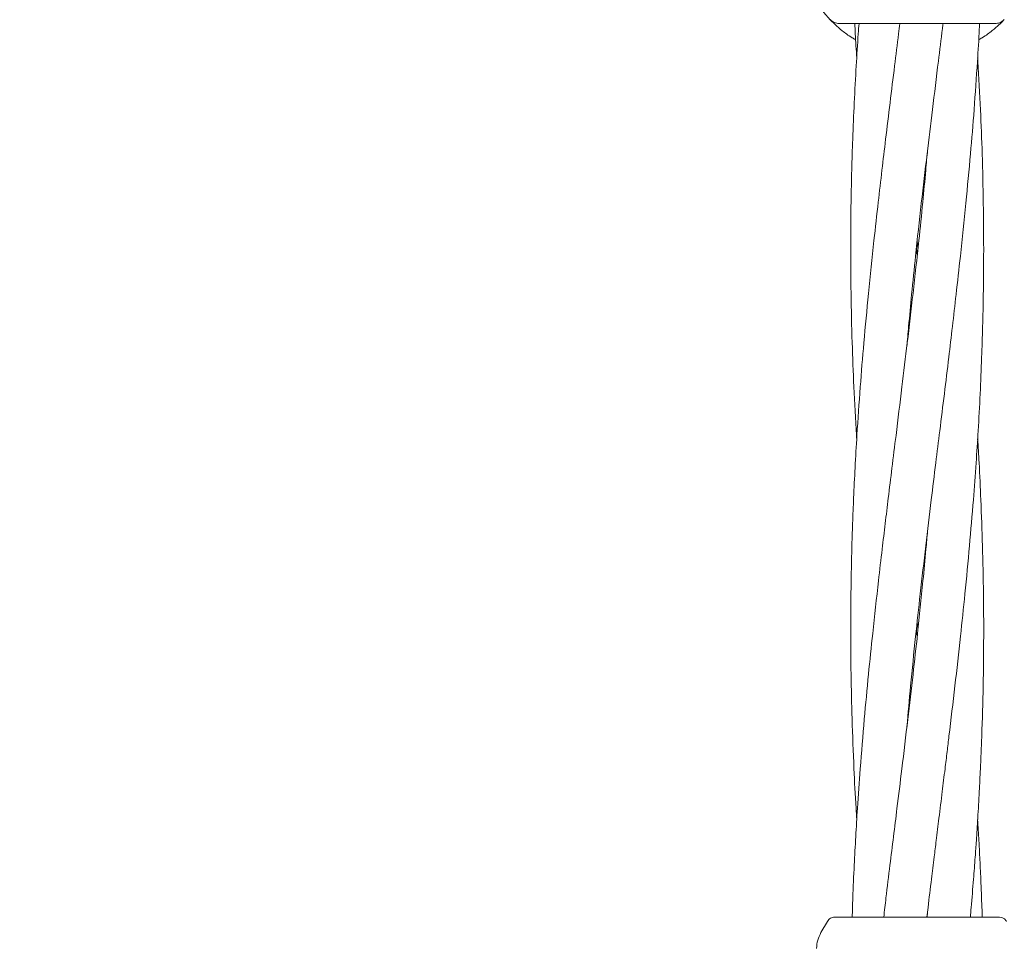
# Model space of a CAD drawing. Units: millimetres. Extents: x 736 to 9082, y 83 to 6655.
# Drawn here: x 5283 to 5402, y 3258 to 3370 of the extents above; entities that cross this region are included whole.
import ezdxf

# ---------------------------------------------------------------- set-up
doc = ezdxf.new("R2010")
doc.units = ezdxf.units.MM
doc.header["$PDSIZE"] = -1
doc.dimstyles.new('ISO-25', dxfattribs={"dimtxt": 100, "dimasz": 100, "dimexe": 1.25, "dimexo": 0.625, "dimgap": 20, "dimtad": 1, "dimdec": 0, "dimtxsty": 'Standard', "dimblk": 'OBLIQUE', "dimcen": 2.5, "dimadec": 0, "dimazin": 0, "dimtfac": 1, "dimtdec": 0, "dimtmove": 0, "dimatfit": 3, "dimfxl": 1, "dimarcsym": 0})

# ---------------------------------------------------------------- blocks, each defined once
blk = doc.blocks.new('_Oblique')
at = {"color": 0, "linetype": 'ByBlock', "lineweight": -2}
blk.add_line((-0.5, -0.5), (0.5, 0.5), dxfattribs=at)
blk = doc.blocks.new('*D4')
at = {"color": 0, "lineweight": -2, "transparency": 16777216}
for p, q in [((1316.47, 3557.14), (1316.47, 131.55)), ((8716.47, 3419.75), (8716.47, 131.55)), ((1316.47, 132.8), (8716.47, 132.8))]:
    blk.add_line(p, q, dxfattribs=at)
at = {"layer": 'Defpoints', "color": 0, "transparency": 16777216}
for p in [(1316.47, 3557.76), (8716.47, 3420.38), (8716.47, 132.8)]:
    blk.add_point(p, dxfattribs=at)
at = {"color": 0, "lineweight": -2, "transparency": 16777216, "xscale": 100, "yscale": 100, "zscale": 100, "rotation": 180}
blk.add_blockref('_Oblique', (1316.47, 132.8), dxfattribs=at)
at = {"color": 0, "lineweight": -2, "transparency": 16777216, "xscale": 100, "yscale": 100, "zscale": 100}
blk.add_blockref('_Oblique', (8716.47, 132.8), dxfattribs=at)
at = {"color": 0, "transparency": 16777216, "insert": (5016.47, 202.8), "char_height": 100, "attachment_point": 5}
blk.add_mtext('7400', dxfattribs=at)

msp = doc.modelspace()

# ---------------------------------------------------------------- linework, layer by layer
at = {"color": 7, "linetype": 'Continuous', "lineweight": 18}
for p, q in [((5382.08, 3369.07), (5400.85, 3369.07)), ((5401.67, 3369.28), (5401.5, 3369.11)), ((5391.47, 3342.92), (5391.56, 3342.01)), ((5391.46, 3341.12), (5391.37, 3342.03)), ((5391.47, 3297.08), (5391.56, 3296.18)), ((5391.39, 3261.52), (5391.54, 3261.52)), ((5392.71, 3262.14), (5392.65, 3261.52)), ((5401.38, 3261.52), (5401.64, 3261.49)), ((5380.67, 3261.02), (5379.89, 3259.66))]:
    msp.add_line(p, q, dxfattribs=at)
msp.add_arc((5391.47, 3379.57), 14.5, 151.3521, 223.8132, dxfattribs=at)
msp.add_open_spline([(5381, 3369.54), (5381.08, 3369.47), (5381.22, 3369.33), (5381.49, 3369.19), (5381.78, 3369.09), (5381.98, 3369.08), (5382.08, 3369.07)], degree=3, dxfattribs=at)
for points, knots in [([(5384.06, 3367.13), (5383.92, 3367.21), (5383.25, 3367.57), (5382.41, 3368.24), (5381.57, 3368.96), (5381.09, 3369.44), (5381.03, 3369.5), (5381, 3369.54)], [0, 0, 0, 0, 0.062166, 0.29756, 0.532327, 0.766352, 1, 1, 1, 1]), ([(5389.38, 3369.07), (5389.33, 3368.67), (5389.12, 3366.97), (5388.72, 3363.79), (5388.2, 3359.55), (5387.69, 3355.36), (5387.22, 3351.39), (5386.75, 3347.33), (5386.2, 3342.38), (5385.61, 3336.73), (5385.06, 3330.85), (5384.59, 3325.17), (5384.25, 3320.15), (5383.99, 3315.71), (5383.82, 3312.17), (5383.69, 3308.92), (5383.59, 3305.61), (5383.49, 3301.2), (5383.45, 3296.18), (5383.5, 3290.63), (5383.62, 3285.19), (5383.83, 3279.82), (5384.03, 3275.78), (5384.17, 3273.73), (5384.2, 3273.27)], [0, 0, 0, 0, 0.012779, 0.053037, 0.099782, 0.145492, 0.184151, 0.224264, 0.27255, 0.339144, 0.401058, 0.456576, 0.517124, 0.558144, 0.595858, 0.627881, 0.659873, 0.699636, 0.765816, 0.817204, 0.873499, 0.936001, 0.985497, 1, 1, 1, 1]), ([(5384.47, 3369.07), (5384.44, 3368.66), (5384.31, 3366.97), (5384.11, 3363.79), (5383.89, 3359.56), (5383.71, 3355.38), (5383.58, 3351.4), (5383.5, 3347.34), (5383.45, 3342.39), (5383.49, 3336.75), (5383.62, 3330.88), (5383.85, 3325.19), (5384.04, 3321.33), (5384.18, 3319.24), (5384.19, 3319.1)], [0, 0, 0, 0, 0.024576, 0.101502, 0.190886, 0.278513, 0.352744, 0.429688, 0.522294, 0.649732, 0.768203, 0.874898, 0.991131, 1, 1, 1, 1]), ([(5383.96, 3369.07), (5383.98, 3368.67), (5384.04, 3367.29), (5384.13, 3365.91), (5384.19, 3364.94)], [0, 0, 0, 0, 0.296574, 1, 1, 1, 1]), ([(5390.22, 3330.17), (5390.29, 3330.99), (5390.47, 3333.08), (5390.82, 3336.73), (5391.32, 3341.67), (5391.94, 3347.31), (5392.63, 3353.18), (5393.32, 3358.88), (5393.94, 3363.91), (5394.37, 3367.36), (5394.55, 3368.87), (5394.58, 3369.07)], [0, 0, 0, 0, 0.063088, 0.161806, 0.280689, 0.444392, 0.596584, 0.733712, 0.883313, 0.984528, 1, 1, 1, 1]), ([(5390.23, 3284.45), (5390.37, 3286.07), (5390.69, 3289.7), (5391.24, 3295.03), (5391.85, 3300.65), (5392.49, 3306.13), (5393.11, 3311.38), (5393.68, 3315.99), (5394.21, 3320.25), (5394.73, 3324.49), (5395.24, 3328.68), (5395.71, 3332.65), (5396.18, 3336.71), (5396.73, 3341.66), (5397.32, 3347.31), (5397.87, 3353.19), (5398.34, 3358.87), (5398.68, 3363.89), (5398.89, 3367.34), (5398.96, 3368.86), (5398.97, 3369.07)], [0, 0, 0, 0, 0.057679, 0.128409, 0.188907, 0.257048, 0.322574, 0.3751, 0.420677, 0.473595, 0.525343, 0.569109, 0.614521, 0.669185, 0.744575, 0.814668, 0.877519, 0.946065, 0.992504, 1, 1, 1, 1]), ([(5401.77, 3369.37), (5401.64, 3369.24), (5401.37, 3368.97), (5400.52, 3368.24), (5399.68, 3367.57), (5399.01, 3367.21), (5398.87, 3367.13)], [0, 0, 0, 0, 0.302538, 0.609942, 0.918322, 1, 1, 1, 1]), ([(5401.93, 3369.54), (5401.75, 3369.39), (5401.43, 3369.13), (5401.03, 3369.09), (5400.85, 3369.07)], [0, 0, 0, 0, 0.559185, 1, 1, 1, 1]), ([(5392.63, 3261.52), (5392.68, 3261.91), (5392.86, 3263.44), (5393.15, 3265.86), (5393.48, 3268.54), (5393.78, 3270.98), (5394.11, 3273.6), (5394.46, 3276.48), (5394.79, 3279.15), (5395.06, 3281.38), (5395.46, 3284.7), (5396.01, 3289.33), (5396.65, 3295.04), (5397.24, 3300.66), (5397.76, 3306.14), (5398.2, 3311.39), (5398.55, 3316), (5398.82, 3320.25), (5399.05, 3324.48), (5399.22, 3328.66), (5399.35, 3332.64), (5399.43, 3336.7), (5399.48, 3341.65), (5399.44, 3347.29), (5399.31, 3353.16), (5399.08, 3358.85), (5398.89, 3362.71), (5398.75, 3364.8), (5398.74, 3364.94)], [0, 0, 0, 0, 0.011446, 0.044348, 0.070147, 0.089182, 0.115112, 0.146241, 0.172524, 0.1927, 0.210737, 0.269073, 0.326944, 0.376348, 0.432178, 0.485834, 0.528662, 0.565834, 0.609025, 0.651368, 0.687237, 0.724417, 0.769166, 0.830746, 0.887993, 0.939549, 0.995714, 1, 1, 1, 1]), ([(5392.72, 3353.87), (5392.64, 3353.05), (5392.46, 3350.96), (5392.12, 3347.32), (5391.61, 3342.37), (5390.99, 3336.73), (5390.3, 3330.86), (5389.61, 3325.17), (5389, 3320.13), (5388.44, 3315.68), (5388.01, 3312.14), (5387.62, 3308.89), (5387.22, 3305.58), (5386.71, 3301.17), (5386.16, 3296.15), (5385.58, 3290.6), (5385.08, 3285.16), (5384.63, 3279.78), (5384.22, 3273.93), (5383.93, 3268.76), (5383.73, 3264.38), (5383.67, 3262.29), (5383.65, 3261.52)], [0, 0, 0, 0, 0.026577, 0.068164, 0.118245, 0.187208, 0.251322, 0.30909, 0.372112, 0.414751, 0.453858, 0.487012, 0.520241, 0.561547, 0.630155, 0.683385, 0.741882, 0.806641, 0.858073, 0.932034, 0.974904, 1, 1, 1, 1]), ([(5397.86, 3261.52), (5397.89, 3261.91), (5398.03, 3263.43), (5398.22, 3265.84), (5398.43, 3268.53), (5398.6, 3270.97), (5398.77, 3273.6), (5398.93, 3276.48), (5399.06, 3279.16), (5399.16, 3281.38), (5399.29, 3284.71), (5399.42, 3289.33), (5399.48, 3295.04), (5399.45, 3300.66), (5399.34, 3306.13), (5399.15, 3311.38), (5398.95, 3315.68), (5398.8, 3318.13), (5398.74, 3319.1)], [0, 0, 0, 0, 0.020146, 0.07933, 0.125804, 0.160021, 0.206696, 0.26276, 0.31003, 0.346261, 0.378643, 0.483403, 0.587297, 0.676031, 0.776146, 0.872408, 0.949531, 1, 1, 1, 1]), ([(5392.71, 3308.02), (5392.65, 3307.28), (5392.48, 3305.27), (5392.08, 3301.15), (5391.57, 3296.13), (5390.95, 3290.57), (5390.32, 3285.14), (5389.67, 3279.77), (5388.95, 3273.92), (5388.31, 3268.75), (5387.77, 3264.39), (5387.53, 3262.29), (5387.44, 3261.52)], [0, 0, 0, 0, 0.047542, 0.129684, 0.265934, 0.371553, 0.487915, 0.616399, 0.718387, 0.864953, 0.950106, 1, 1, 1, 1]), ([(5391.47, 3295.26), (5391.46, 3295.28), (5391.43, 3295.59), (5391.4, 3295.9), (5391.37, 3296.18)], [0, 0, 0, 0, 0.080992, 1, 1, 1, 1]), ([(5399.29, 3261.52), (5399.28, 3261.91), (5399.23, 3263.43), (5399.13, 3265.84), (5399.01, 3268.52), (5398.88, 3270.92), (5398.79, 3272.42), (5398.74, 3273.27)], [0, 0, 0, 0, 0.0982, 0.388303, 0.616123, 0.783657, 1, 1, 1, 1]), ([(5381.54, 3261.52), (5381.45, 3261.51), (5381.28, 3261.5), (5381.03, 3261.39), (5380.82, 3261.24), (5380.72, 3261.09), (5380.67, 3261.02)], [0, 0, 0, 0, 0.249999, 0.5, 0.750001, 1, 1, 1, 1]), ([(5381.54, 3261.52), (5381.62, 3261.52), (5381.78, 3261.52), (5383.07, 3261.52), (5385.12, 3261.52), (5387.97, 3261.52), (5390.25, 3261.52), (5391.39, 3261.52)], [0, 0, 0, 0, 0.1867906, 0.3733607, 0.5600479, 0.7799132, 1, 1, 1, 1]), ([(5391.54, 3261.52), (5392.5, 3261.52), (5394.43, 3261.52), (5397.08, 3261.52), (5399.36, 3261.52), (5401.04, 3261.52), (5401.27, 3261.52), (5401.38, 3261.52)], [0, 0, 0, 0, 0.187058, 0.373883, 0.560603, 0.78022, 1, 1, 1, 1]), ([(5402.2, 3261.02), (5402.14, 3261.13), (5402.01, 3261.34), (5401.77, 3261.44), (5401.64, 3261.49)], [0, 0, 0, 0, 0.503087, 1, 1, 1, 1]), ([(5379.35, 3257.77), (5379.38, 3258.11), (5379.44, 3258.77), (5379.74, 3259.36), (5379.89, 3259.66)], [0, 0, 0, 0, 0.5, 1, 1, 1, 1])]:
    msp.add_open_spline(points, degree=3, knots=knots, dxfattribs=at)

# ---------------------------------------------------------------- dimensions: what is measured, and where the dimension line sits
dim = msp.add_linear_dim(base=(8716.47, 132.8), p1=(1316.47, 3557.76), p2=(8716.47, 3420.38), dimstyle='ISO-25')
dim.commit()
dim.dimension.update_dxf_attribs({"geometry": '*D4', "text_midpoint": (5016.47, 132.8), "dimtype": 160})

doc.saveas('drawing.dxf')
